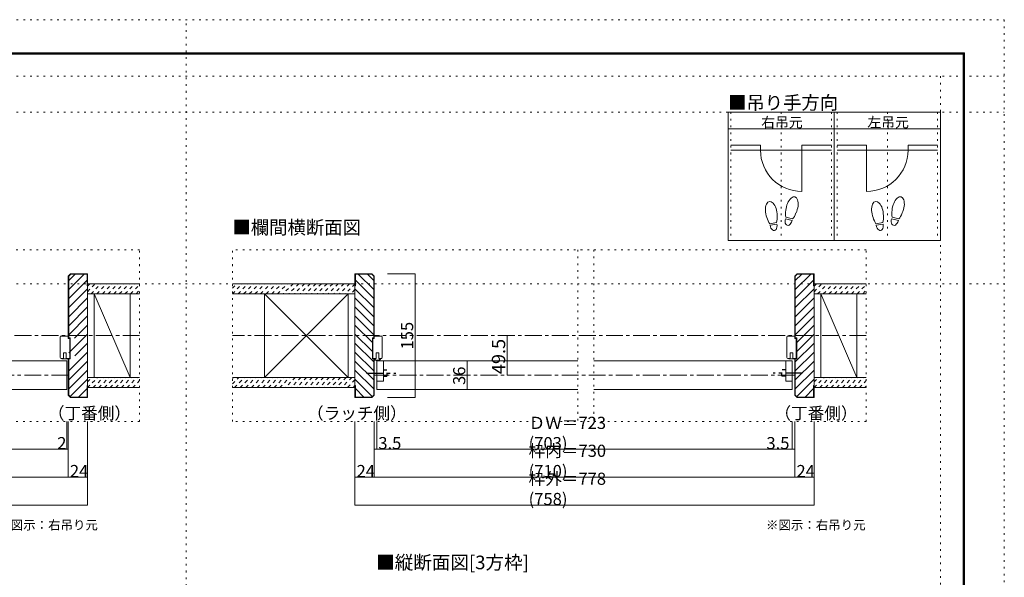
# Model space of a CAD drawing. Units: millimetres. Extents: x -6150 to 6150, y -4440 to 4440.
# Drawn here: x -1250 to 6150, y 247 to 4440 of the extents above; entities that cross this region are included whole.
import ezdxf

# ---------------------------------------------------------------- set-up
doc = ezdxf.new("R2010")
doc.units = ezdxf.units.MM
doc.header["$LTSCALE"] = 30
for name, pattern in [('JWW_CENTER1', [6.773333, 4.233333, -0.846667, 0.846667, -0.846667]), ('JWW_DASHED1', [1.693333, 0.846667, -0.846667]), ('JWW_HOJO', [1.693333, -1.27, 0.423333])]:
    doc.linetypes.add(name, pattern=pattern)
for name, color, linetype in [('0-0_補助線', 7, 'Continuous'), ('0-1_通り芯', 7, 'Continuous'), ('0-3_仕上げ', 7, 'Continuous'), ('0-6_扉', 7, 'Continuous'), ('0-7_金物', 7, 'Continuous'), ('0-A_文字', 7, 'Continuous'), ('0-B_寸法', 7, 'Continuous'), ('0-C_ハッチ', 7, 'Continuous'), ('F-0_補助線', 7, 'Continuous'), ('F-1_枠', 7, 'Continuous'), ('戸当り', 7, 'Continuous')]:
    doc.layers.add(name, color=color, linetype=linetype)

# ---------------------------------------------------------------- blocks, each defined once
blk = doc.blocks.new('03@@SfigorgFlag@@4')
at = {"layer": '0-0_補助線', "color": 7, "linetype": 'Continuous', "lineweight": 9}
for p, q in [((-0.98, 2.66), (-0.62, 2.66)), ((-0.98, -2.34), (-0.98, 2.66)), ((1.18, 3.26), (-0.62, 3.26)), ((-0.62, 2.66), (-0.62, 3.26)), ((1.38, 3.06), (1.38, -2.14)), ((-0.98, -2.34), (-0.12, -2.34)), ((0.56, -0.94), (-0.12, -0.94)), ((-0.12, -0.94), (-0.12, -2.34)), ((0.56, -0.94), (0.56, -2.34)), ((1.18, -2.34), (0.56, -2.34))]:
    blk.add_line(p, q, dxfattribs=at)
for centre, radius, start, end in [((1.18, 3.06), 0.2, 0, 90), ((0.17, -2.04), 0.777, 202.3949, 337.6051), ((1.18, -2.14), 0.2, 270, 0)]:
    blk.add_arc(centre, radius, start, end, dxfattribs=at)
blk = doc.blocks.new('02@@SfigorgFlag@@4')
at = {"layer": '0-0_補助線', "color": 7, "linetype": 'Continuous', "lineweight": 9}
for p, q in [((-1, 2.95), (-0.64, 2.95)), ((-1, -2.05), (-1, 2.95)), ((1.16, 3.55), (-0.64, 3.55)), ((-0.64, 2.95), (-0.64, 3.55)), ((1.36, 3.35), (1.36, -1.85)), ((-1, -2.05), (-0.14, -2.05)), ((-0.69, -2.05), (-0.57, -2.17)), ((-0.57, -2.17), (0.88, -2.17)), ((0.54, -0.65), (-0.14, -0.65)), ((-0.14, -0.65), (-0.14, -2.05)), ((0.54, -0.65), (0.54, -2.05)), ((1.16, -2.05), (0.54, -2.05)), ((1, -2.05), (0.88, -2.17))]:
    blk.add_line(p, q, dxfattribs=at)
for centre, start, end in [((1.16, 3.35), 0, 90), ((1.16, -1.85), 270, 0)]:
    blk.add_arc(centre, 0.2, start, end, dxfattribs=at)

msp = doc.modelspace()

# ---------------------------------------------------------------- linework, layer by layer
at = {"layer": '0-0_補助線', "color": 120, "linetype": 'JWW_HOJO', "lineweight": 5}
for p, q in [((4094.9, 3745), (4094.9, 2779)), ((4472.9, 3745), (4472.9, 2779)), ((4850.9, 3745), (4850.9, 2779)), ((4892.9, 3745), (4892.9, 2779)), ((5270.9, 3745), (5270.9, 2779)), ((5648.9, 3745), (5648.9, 2779)), ((-348.4, 2709.4), (-5532.3, 2709.4)), ((-348.4, 1419.4), (-348.4, 2709.4)), ((5112.3, 2709.4), (348.4, 2709.4)), ((348.4, 1419.4), (348.4, 2709.4)), ((2944, 2709.4), (2944, 1419.4)), ((3064, 2709.4), (3064, 1419.4)), ((5112.3, 1419.4), (5112.3, 2709.4)), ((-348.4, 1419.4), (-5532.3, 1419.4)), ((5112.3, 1419.4), (348.4, 1419.4))]:
    msp.add_line(p, q, dxfattribs=at)
at = {"layer": '0-0_補助線', "color": 92, "linetype": 'Continuous', "lineweight": 13}
for p, q in [((-867.7, 2529.4), (-884.7, 2512.5)), ((-866.5, 2526.4), (-881.7, 2511.2)), ((-867.7, 2529.4), (-740.7, 2529.4)), ((-743.7, 2526.4), (-866.5, 2526.4)), ((-743.7, 2439.4), (-743.7, 2526.4)), ((-740.7, 2529.4), (-740.7, 1599.4)), ((1270, 2529.4), (1270, 1599.4)), ((1397, 2529.4), (1270, 2529.4)), ((1273, 2439.4), (1273, 2526.4)), ((1273, 2526.4), (1395.8, 2526.4)), ((1395.8, 2526.4), (1411, 2511.2)), ((1397, 2529.4), (1414, 2512.5)), ((4593, 2529.4), (4576, 2512.5)), ((4594.2, 2526.4), (4579, 2511.2)), ((4593, 2529.4), (4720, 2529.4)), ((4717, 2526.4), (4594.2, 2526.4)), ((4717, 2439.4), (4717, 2526.4)), ((4720, 2529.4), (4720, 1599.4)), ((-884.7, 2512.5), (-884.7, 2046.5)), ((-881.7, 2046.5), (-881.7, 2511.2)), ((1411, 2046.5), (1411, 2511.2)), ((1414, 2512.5), (1414, 2046.5)), ((4576, 2512.5), (4576, 2046.5)), ((4579, 2046.5), (4579, 2511.2)), ((-743.7, 2439.4), (-740.7, 2439.4)), ((1273, 2439.4), (1270, 2439.4)), ((4717, 2439.4), (4720, 2439.4)), ((-871.1, 2046.5), (-884.7, 2046.5)), ((-871.1, 1890.5), (-871.1, 2046.5)), ((1400.4, 1890.5), (1400.4, 2046.5)), ((1400.4, 2046.5), (1414, 2046.5)), ((4589.6, 2046.5), (4576, 2046.5)), ((4589.6, 1890.5), (4589.6, 2046.5)), ((-884.7, 1890.5), (-871.1, 1890.5)), ((-884.7, 1616.4), (-884.7, 1890.5)), ((-881.7, 1617.6), (-881.7, 1890.5)), ((1414, 1890.5), (1400.4, 1890.5)), ((1411, 1617.6), (1411, 1890.5)), ((1414, 1616.4), (1414, 1890.5)), ((4576, 1890.5), (4589.6, 1890.5)), ((4576, 1616.4), (4576, 1890.5)), ((4579, 1617.6), (4579, 1890.5)), ((-743.7, 1689.4), (-743.7, 1602.4)), ((-743.7, 1689.4), (-740.7, 1689.4)), ((1273, 1689.4), (1270, 1689.4)), ((1273, 1689.4), (1273, 1602.4)), ((4717, 1689.4), (4717, 1602.4)), ((4717, 1689.4), (4720, 1689.4)), ((-867.7, 1599.4), (-884.7, 1616.4)), ((-866.5, 1602.4), (-881.7, 1617.6)), ((-867.7, 1599.4), (-740.7, 1599.4)), ((-866.5, 1602.4), (-743.7, 1602.4)), ((1397, 1599.4), (1270, 1599.4)), ((1395.8, 1602.4), (1273, 1602.4)), ((1395.8, 1602.4), (1411, 1617.6)), ((1397, 1599.4), (1414, 1616.4)), ((4593, 1599.4), (4576, 1616.4)), ((4594.2, 1602.4), (4579, 1617.6)), ((4593, 1599.4), (4720, 1599.4)), ((4594.2, 1602.4), (4717, 1602.4))]:
    msp.add_line(p, q, dxfattribs=at)
at = {"layer": '0-0_補助線', "color": 120, "linetype": 'Continuous', "lineweight": 5}
for p, q in [((-833.6, 2526.4), (-881.7, 2478.3)), ((-765.7, 2526.4), (-881.7, 2410.4)), ((1295, 2526.4), (1411, 2410.4)), ((1362.9, 2526.4), (1411, 2478.3)), ((4627.1, 2526.4), (4579, 2478.3)), ((4695, 2526.4), (4579, 2410.4)), ((-743.7, 2480.5), (-881.7, 2342.5)), ((1273, 2480.5), (1411, 2342.5)), ((4717, 2480.5), (4579, 2342.5)), ((-740.7, 2415.7), (-881.7, 2274.7)), ((1270, 2415.7), (1411, 2274.7)), ((4720, 2415.7), (4579, 2274.7)), ((-740.7, 2347.8), (-881.7, 2206.8)), ((1270, 2347.8), (1411, 2206.8)), ((4720, 2347.8), (4579, 2206.8)), ((-740.7, 2279.9), (-881.7, 2138.9)), ((1270, 2279.9), (1411, 2138.9)), ((4720, 2279.9), (4579, 2138.9)), ((-740.7, 2212), (-881.7, 2071)), ((1270, 2212), (1411, 2071)), ((4720, 2212), (4579, 2071)), ((-740.7, 2076.3), (-881.7, 1935.3)), ((-740.7, 2144.1), (-838.4, 2046.4)), ((1270, 2144.1), (1400.4, 2013.7)), ((1270, 2076.3), (1400.4, 1945.9)), ((4720, 2144.1), (4589.6, 2013.7)), ((4720, 2076.3), (4589.6, 1945.9)), ((-740.7, 2008.4), (-836.4, 1912.6)), ((1270, 2008.4), (1411, 1867.4)), ((4720, 2008.4), (4579, 1867.4)), ((-740.7, 1940.5), (-881.7, 1799.5)), ((1270, 1940.5), (1411, 1799.5)), ((4720, 1940.5), (4579, 1799.5)), ((-740.7, 1872.6), (-881.7, 1731.6)), ((1270, 1872.6), (1411, 1731.6)), ((4720, 1872.6), (4579, 1731.6)), ((-740.7, 1804.7), (-881.7, 1663.7)), ((1270, 1804.7), (1411, 1663.7)), ((4720, 1804.7), (4579, 1663.7)), ((-740.7, 1736.8), (-870.8, 1606.7)), ((1270, 1736.8), (1400.1, 1606.7)), ((4720, 1736.8), (4589.9, 1606.7)), ((-743.7, 1666), (-807.2, 1602.4)), ((1273, 1666), (1336.5, 1602.4)), ((4717, 1666), (4653.5, 1602.4))]:
    msp.add_line(p, q, dxfattribs=at)
at = {"layer": '0-0_補助線', "color": 7, "linetype": 'Continuous', "lineweight": 9}
msp.add_arc((1437.8, 1902.3), 26.9, 199.27144, 340.72855, dxfattribs=at)
at = {"layer": '0-1_通り芯', "color": 120, "linetype": 'JWW_CENTER1', "lineweight": 5}
for p, q in [((-348.4, 2064.4), (-5112.3, 2064.4)), ((5112.3, 2064.4), (348.4, 2064.4)), ((-884.7, 1767.4), (-4046.7, 1767.4)), ((4576, 1767.4), (1414, 1767.4))]:
    msp.add_line(p, q, dxfattribs=at)
at = {"layer": '0-3_仕上げ', "color": 40, "linetype": 'Continuous', "lineweight": 15}
for p, q in [((-348.4, 2454.4), (-740.7, 2454.4)), ((1270, 2454.4), (348.4, 2454.4)), ((5112.3, 2454.4), (4720, 2454.4)), ((-348.4, 2379.4), (-740.7, 2379.4)), ((1270, 2379.4), (348.4, 2379.4)), ((5112.3, 2379.4), (4720, 2379.4)), ((-348.4, 1749.4), (-740.7, 1749.4)), ((1270, 1749.4), (348.4, 1749.4)), ((5112.3, 1749.4), (4720, 1749.4)), ((-348.4, 1674.4), (-740.7, 1674.4)), ((1270, 1674.4), (348.4, 1674.4)), ((5112.3, 1674.4), (4720, 1674.4))]:
    msp.add_line(p, q, dxfattribs=at)
at = {"layer": '0-3_仕上げ', "color": 92, "linetype": 'Continuous', "lineweight": 13}
for p, q in [((-689.7, 2379.4), (-689.7, 1749.4)), ((-419.7, 1749.4), (-419.7, 2379.4)), ((589, 2379.4), (589, 1749.4)), ((1219, 2379.4), (1219, 1749.4)), ((4771, 2379.4), (4771, 1749.4)), ((5041, 1749.4), (5041, 2379.4))]:
    msp.add_line(p, q, dxfattribs=at)
at = {"layer": '0-3_仕上げ', "color": 7, "linetype": 'Continuous', "lineweight": 9}
for p, q in [((-419.7, 1749.4), (-689.7, 2379.4)), ((1219, 1749.4), (589, 2379.4)), ((589, 1749.4), (1219, 2379.4)), ((5041, 1749.4), (4771, 2379.4))]:
    msp.add_line(p, q, dxfattribs=at)
at = {"layer": '0-6_扉', "color": 200, "linetype": 'Continuous', "lineweight": 20}
for p, q in [((-2396.7, 1875.4), (-896.7, 1875.4)), ((-896.7, 1875.4), (-896.7, 1659.4)), ((1435, 1659.4), (1435, 1875.4)), ((1435, 1875.4), (2944, 1875.4)), ((3064, 1875.4), (4555, 1875.4)), ((4555, 1875.4), (4555, 1659.4)), ((-2396.7, 1659.4), (-896.7, 1659.4)), ((1435, 1659.4), (2944, 1659.4)), ((3064, 1659.4), (4555, 1659.4))]:
    msp.add_line(p, q, dxfattribs=at)
at = {"layer": '0-7_金物', "color": 7, "linetype": 'Continuous', "lineweight": 9}
for p, q in [((1483, 1722.4), (1483, 1875.4)), ((4507, 1722.4), (4507, 1875.4)), ((1435, 1722.4), (1483, 1722.4)), ((4507, 1722.4), (4555, 1722.4))]:
    msp.add_line(p, q, dxfattribs=at)
at = {"layer": '0-7_金物', "color": 5, "linetype": 'JWW_CENTER1', "lineweight": 25}
for p, q in [((1357.7, 1782.4), (1576.2, 1782.4)), ((4632.3, 1782.4), (4413.8, 1782.4))]:
    msp.add_line(p, q, dxfattribs=at)
at = {"layer": '0-7_金物', "color": 5, "linetype": 'JWW_DASHED1', "lineweight": 25}
for p, q in [((1483, 1806.4), (1513, 1806.4)), ((1513, 1758.4), (1513, 1806.4)), ((4507, 1806.4), (4477, 1806.4)), ((4477, 1758.4), (4477, 1806.4)), ((1483, 1758.4), (1513, 1758.4)), ((4507, 1758.4), (4477, 1758.4))]:
    msp.add_line(p, q, dxfattribs=at)
at = {"layer": '0-A_文字', "color": 92, "linetype": 'Continuous', "lineweight": 13}
for p, q in [((4073.9, 3745), (4073.9, 2779)), ((5669.9, 3745), (4073.9, 3745)), ((4871.9, 3745), (4871.9, 2779)), ((5669.9, 3745), (5669.9, 2779)), ((4073.9, 3619), (5669.9, 3619)), ((5669.9, 2779), (4073.9, 2779))]:
    msp.add_line(p, q, dxfattribs=at)
at = {"layer": '0-B_寸法', "color": 120, "linetype": 'Continuous', "lineweight": 5}
for p, q in [((1722.5, 2529.4), (1515.4, 2529.4)), ((1722.5, 2529.4), (1722.5, 1599.4)), ((2413.9, 1767.4), (2413.9, 2064.4)), ((2113.9, 1875.4), (2113.9, 1659.4)), ((1722.5, 1599.4), (1515.4, 1599.4)), ((-896.7, 1209.4), (-896.7, 1419.4)), ((-884.7, 999.4), (-884.7, 1419.4)), ((-740.7, 789.4), (-740.7, 1419.4)), ((1270, 789.4), (1270, 1419.4)), ((1414, 999.4), (1414, 1419.4)), ((1435, 1209.4), (1435, 1419.4)), ((4555, 1209.4), (4555, 1419.4)), ((4576, 999.4), (4576, 1419.4)), ((4720, 789.4), (4720, 1419.4)), ((-884.7, 1209.4), (-4046.7, 1209.4)), ((4576, 1209.4), (1414, 1209.4)), ((-740.7, 999.4), (-4190.7, 999.4)), ((4720, 999.4), (1270, 999.4)), ((-740.7, 789.4), (-4190.7, 789.4)), ((4720, 789.4), (1270, 789.4))]:
    msp.add_line(p, q, dxfattribs=at)
at = {"layer": '0-B_寸法', "color": 7, "linetype": 'Continuous', "lineweight": 9, "const_width": 3}
for points in [[(1724, 2529.4, 0.414214), (1722.5, 2530.9, 0.414214), (1721, 2529.4, 0.414214), (1722.5, 2527.9, 0.414214)], [(2415.4, 2064.4, 0.414214), (2413.9, 2065.9, 0.414214), (2412.4, 2064.4, 0.414214), (2413.9, 2062.9, 0.414214)], [(2115.4, 1875.4, 0.414214), (2113.9, 1876.9, 0.414214), (2112.4, 1875.4, 0.414214), (2113.9, 1873.9, 0.414214)], [(2415.4, 1767.4, 0.414214), (2413.9, 1768.9, 0.414214), (2412.4, 1767.4, 0.414214), (2413.9, 1765.9, 0.414214)], [(2115.4, 1659.4, 0.414214), (2113.9, 1660.9, 0.414214), (2112.4, 1659.4, 0.414214), (2113.9, 1657.9, 0.414214)], [(1724, 1599.4, 0.414214), (1722.5, 1600.9, 0.414214), (1721, 1599.4, 0.414214), (1722.5, 1597.9, 0.414214)], [(-895.2, 1209.4, 0.414214), (-896.7, 1210.9, 0.414214), (-898.2, 1209.4, 0.414214), (-896.7, 1207.9, 0.414214)], [(-883.2, 1209.4, 0.414214), (-884.7, 1210.9, 0.414214), (-886.2, 1209.4, 0.414214), (-884.7, 1207.9, 0.414214)], [(1415.5, 1209.4, 0.414214), (1414, 1210.9, 0.414214), (1412.5, 1209.4, 0.414214), (1414, 1207.9, 0.414214)], [(1436.5, 1209.4, 0.414214), (1435, 1210.9, 0.414214), (1433.5, 1209.4, 0.414214), (1435, 1207.9, 0.414214)], [(4556.5, 1209.4, 0.414214), (4555, 1210.9, 0.414214), (4553.5, 1209.4, 0.414214), (4555, 1207.9, 0.414214)], [(4577.5, 1209.4, 0.414214), (4576, 1210.9, 0.414214), (4574.5, 1209.4, 0.414214), (4576, 1207.9, 0.414214)], [(-883.2, 999.4, 0.414214), (-884.7, 1000.9, 0.414214), (-886.2, 999.4, 0.414214), (-884.7, 997.9, 0.414214)], [(-739.2, 999.4, 0.414214), (-740.7, 1000.9, 0.414214), (-742.2, 999.4, 0.414214), (-740.7, 997.9, 0.414214)], [(1271.5, 999.4, 0.414214), (1270, 1000.9, 0.414214), (1268.5, 999.4, 0.414214), (1270, 997.9, 0.414214)], [(1415.5, 999.4, 0.414214), (1414, 1000.9, 0.414214), (1412.5, 999.4, 0.414214), (1414, 997.9, 0.414214)], [(4577.5, 999.4, 0.414214), (4576, 1000.9, 0.414214), (4574.5, 999.4, 0.414214), (4576, 997.9, 0.414214)], [(4721.5, 999.4, 0.414214), (4720, 1000.9, 0.414214), (4718.5, 999.4, 0.414214), (4720, 997.9, 0.414214)], [(-739.2, 789.4, 0.414214), (-740.7, 790.9, 0.414214), (-742.2, 789.4, 0.414214), (-740.7, 787.9, 0.414214)], [(1271.5, 789.4, 0.414214), (1270, 790.9, 0.414214), (1268.5, 789.4, 0.414214), (1270, 787.9, 0.414214)], [(4721.5, 789.4, 0.414214), (4720, 790.9, 0.414214), (4718.5, 789.4, 0.414214), (4720, 787.9, 0.414214)]]:
    msp.add_lwpolyline(points, format="xyb", close=True, dxfattribs=at)
at = {"layer": '0-C_ハッチ', "color": 120, "linetype": 'JWW_DASHED1', "lineweight": 5}
for p, q in [((-740.7, 2437), (-723.3, 2454.4)), ((-740.7, 2394.6), (-680.9, 2454.4)), ((-713.5, 2379.4), (-638.5, 2454.4)), ((-671, 2379.4), (-596, 2454.4)), ((-628.6, 2379.4), (-553.6, 2454.4)), ((-586.2, 2379.4), (-511.2, 2454.4)), ((-543.7, 2379.4), (-468.7, 2454.4)), ((-501.3, 2379.4), (-426.3, 2454.4)), ((-458.9, 2379.4), (-383.9, 2454.4)), ((-416.5, 2379.4), (-348.4, 2447.5)), ((348.4, 2421.9), (381, 2454.4)), ((348.4, 2379.4), (423.4, 2454.4)), ((390.8, 2379.4), (465.8, 2454.4)), ((433.3, 2379.4), (508.3, 2454.4)), ((475.7, 2379.4), (550.7, 2454.4)), ((518.1, 2379.4), (593.1, 2454.4)), ((560.5, 2379.4), (635.5, 2454.4)), ((603, 2379.4), (678, 2454.4)), ((645.4, 2379.4), (720.4, 2454.4)), ((687.8, 2379.4), (762.8, 2454.4)), ((805.2, 2454.4), (730.2, 2379.4)), ((847.7, 2454.4), (772.7, 2379.4)), ((890.1, 2454.4), (815.1, 2379.4)), ((932.5, 2454.4), (857.5, 2379.4)), ((974.9, 2454.4), (899.9, 2379.4)), ((1017.4, 2454.4), (942.4, 2379.4)), ((1059.8, 2454.4), (984.8, 2379.4)), ((1102.2, 2454.4), (1027.2, 2379.4)), ((1144.6, 2454.4), (1069.6, 2379.4)), ((1187.1, 2454.4), (1112.1, 2379.4)), ((1229.5, 2454.4), (1154.5, 2379.4)), ((1270, 2452.5), (1196.9, 2379.4)), ((4720, 2437), (4737.4, 2454.4)), ((4720, 2394.6), (4779.8, 2454.4)), ((4747.2, 2379.4), (4822.2, 2454.4)), ((4789.7, 2379.4), (4864.7, 2454.4)), ((4832.1, 2379.4), (4907.1, 2454.4)), ((4874.5, 2379.4), (4949.5, 2454.4)), ((4916.9, 2379.4), (4991.9, 2454.4)), ((4959.4, 2379.4), (5034.4, 2454.4)), ((5001.8, 2379.4), (5076.8, 2454.4)), ((5044.2, 2379.4), (5112.3, 2447.5)), ((-374, 2379.4), (-348.4, 2405.1)), ((1270, 2410.1), (1239.4, 2379.4)), ((5086.7, 2379.4), (5112.3, 2405.1)), ((-740.7, 1715.8), (-707.1, 1749.4)), ((-740.2, 1673.9), (-664.6, 1749.4)), ((-697.2, 1674.4), (-622.2, 1749.4)), ((-654.8, 1674.4), (-579.8, 1749.4)), ((-612.4, 1674.4), (-537.4, 1749.4)), ((-569.9, 1674.4), (-494.9, 1749.4)), ((-527.5, 1674.4), (-452.5, 1749.4)), ((-485.1, 1674.4), (-410.1, 1749.4)), ((-442.6, 1674.4), (-367.6, 1749.4)), ((-400.2, 1674.4), (-348.4, 1726.3)), ((348.4, 1743), (354.8, 1749.4)), ((348.4, 1700.6), (397.2, 1749.4)), ((364.6, 1674.4), (439.6, 1749.4)), ((407.1, 1674.4), (482.1, 1749.4)), ((449.5, 1674.4), (524.5, 1749.4)), ((491.9, 1674.4), (566.9, 1749.4)), ((534.4, 1674.4), (609.4, 1749.4)), ((576.8, 1674.4), (651.8, 1749.4)), ((619.2, 1674.4), (694.2, 1749.4)), ((661.6, 1674.4), (736.6, 1749.4)), ((704.1, 1674.4), (779.1, 1749.4)), ((821.5, 1749.4), (746.5, 1674.4)), ((863.9, 1749.4), (788.9, 1674.4)), ((906.3, 1749.4), (831.3, 1674.4)), ((948.8, 1749.4), (873.8, 1674.4)), ((991.2, 1749.4), (916.2, 1674.4)), ((1033.6, 1749.4), (958.6, 1674.4)), ((1076, 1749.4), (1001, 1674.4)), ((1118.5, 1749.4), (1043.5, 1674.4)), ((1160.9, 1749.4), (1085.9, 1674.4)), ((1203.3, 1749.4), (1128.3, 1674.4)), ((1245.7, 1749.4), (1170.7, 1674.4)), ((1270, 1731.3), (1213.2, 1674.4)), ((4720, 1715.8), (4753.6, 1749.4)), ((4720.5, 1673.9), (4796.1, 1749.4)), ((4763.5, 1674.4), (4838.5, 1749.4)), ((4805.9, 1674.4), (4880.9, 1749.4)), ((4848.3, 1674.4), (4923.3, 1749.4)), ((4890.8, 1674.4), (4965.8, 1749.4)), ((4933.2, 1674.4), (5008.2, 1749.4)), ((4975.6, 1674.4), (5050.6, 1749.4)), ((5018.1, 1674.4), (5093.1, 1749.4)), ((5060.5, 1674.4), (5112.3, 1726.3)), ((1270, 1688.8), (1255.6, 1674.4)), ((5102.9, 1674.4), (5112.3, 1683.8))]:
    msp.add_line(p, q, dxfattribs=at)
at = {"layer": 'F-0_補助線', "color": 120, "linetype": 'JWW_HOJO', "lineweight": 5}
for p, q in [((-6150, 4440), (6150, 4440)), ((0, -4440), (0, 4440)), ((6150, 4440), (6150, -4440)), ((-6150, 4015), (6150, 4015)), ((5669.9, 4015), (5669.9, -4440)), ((-6150, 3745), (6150, 3745)), ((-6150, 2454), (6150, 2454))]:
    msp.add_line(p, q, dxfattribs=at)
at = {"layer": 'F-1_枠', "color": 200, "linetype": 'Continuous', "lineweight": 20}
for p, q in [((-5850, 4190), (5850, 4190)), ((-5850, 4185), (5850, 4185)), ((-5850, 4180), (5850, 4180)), ((5840, 4190), (5840, -4190)), ((5845, 4190), (5845, -4190)), ((5850, 4190), (5850, -4190))]:
    msp.add_line(p, q, dxfattribs=at)
at = {"layer": '戸当り', "color": 40, "linetype": 'Continuous', "lineweight": 15}
for p, q in [((4317.5, 3496.8), (4094.9, 3496.8)), ((4317.5, 3496.8), (4317.5, 3459)), ((4628.3, 3496.8), (4850.9, 3496.8)), ((4628.3, 3496.8), (4628.3, 3148.2)), ((5115.5, 3496.8), (4892.9, 3496.8)), ((5115.5, 3496.8), (5115.5, 3148.2)), ((5426.3, 3496.8), (5648.9, 3496.8)), ((5426.3, 3496.8), (5426.3, 3459)), ((4094.9, 3459), (4850.9, 3459)), ((5648.9, 3459), (4892.9, 3459))]:
    msp.add_line(p, q, dxfattribs=at)
at = {"layer": '戸当り', "color": 92, "linetype": 'Continuous', "lineweight": 13}
for p, q in [((4438.8, 2915.3), (4386.9, 2906.1)), ((4441, 2902.9), (4389.1, 2893.7)), ((4555.6, 2929.2), (4504.7, 2942.9)), ((4558.9, 2941.4), (4508, 2955)), ((5236.8, 2915.3), (5184.9, 2906.1)), ((5239, 2902.9), (5187.1, 2893.7)), ((5353.6, 2929.2), (5302.7, 2942.9)), ((5356.9, 2941.4), (5306, 2955))]:
    msp.add_line(p, q, dxfattribs=at)
at = {"layer": '戸当り', "color": 40, "linetype": 'Continuous', "lineweight": 15}
for centre, start, end in [((4628.3, 3459), 180, 270), ((5115.5, 3459), 270, 0)]:
    msp.add_arc(centre, 310.8, start, end, dxfattribs=at)
at = {"layer": '戸当り', "color": 92, "linetype": 'Continuous', "lineweight": 13}
for centre, major_axis, ratio, start_param, end_param in [((4554.4, 3026.3), (21.9, 81.6), 0.5, 4.340591, 8.225779), ((5352.4, 3026.3), (21.9, 81.6), 0.5, 4.340591, 8.225779), ((4398.9, 2990.3), (-14.7, 83.2), 0.5, 4.340591, 8.225779), ((5196.9, 2990.3), (-14.7, 83.2), 0.5, 4.340591, 8.225779), ((4399.3, 2987.9), (-17.8, 100.8), 0.4, 3.840309, 4.432552), ((4553.7, 3023.9), (26.5, 98.9), 0.4, 1.850633, 2.442877), ((4553.7, 3023.9), (26.5, 98.9), 0.4, 3.840309, 4.432552), ((5197.3, 2987.9), (-17.8, 100.8), 0.4, 3.840309, 4.432552), ((5351.7, 3023.9), (26.5, 98.9), 0.4, 1.850633, 2.442877), ((5351.7, 3023.9), (26.5, 98.9), 0.4, 3.840309, 4.432552), ((4399.3, 2987.9), (-17.8, 100.8), 0.4, 1.850633, 2.442877), ((4415.1, 2898.3), (-7.6, 43.2), 0.6, 1.570796, 4.712389), ((4530.2, 2936.1), (11.4, 42.4), 0.6, 1.570796, 4.712389), ((5197.3, 2987.9), (-17.8, 100.8), 0.4, 1.850633, 2.442877), ((5213.1, 2898.3), (-7.6, 43.2), 0.6, 1.570796, 4.712389), ((5328.2, 2936.1), (11.4, 42.4), 0.6, 1.570796, 4.712389)]:
    msp.add_ellipse(centre, major_axis=major_axis, ratio=ratio, start_param=start_param, end_param=end_param, dxfattribs=at)

# ---------------------------------------------------------------- block references
at = {"layer": '0-0_補助線', "color": 7, "linetype": 'Continuous', "lineweight": 9, "yscale": 30}
for name, p, xscale in [('02@@SfigorgFlag@@4', (-903.9, 1954.9), -30), ('03@@SfigorgFlag@@4', (1432.6, 1963.6), 30), ('02@@SfigorgFlag@@4', (4556.8, 1954.9), -30)]:
    msp.add_blockref(name, p, dxfattribs=dict(at, xscale=xscale))

# ---------------------------------------------------------------- texts
at = {"layer": '0-A_文字', "color": 7, "linetype": 'Continuous', "lineweight": 9, "attachment_point": 7}
for s, insert, char_height, width in [('{\\fＭＳ ゴシック|b0|i0|c128|p49;■吊り手方向}', (4073.9, 3765.5), 100.965, 795), ('{\\fＭＳ ゴシック|b0|i0|c128|p49;右吊元}', (4322.9, 3630.1), 76.2, 300), ('{\\fＭＳ ゴシック|b0|i0|c128|p49;左吊元}', (5120.9, 3630.1), 76.2, 300), ('{\\fＭＳ ゴシック|b0|i0|c128|p49;■欄間横断面図}', (348.4, 2827.5), 101.237, 930), ('{\\fＭＳ ゴシック|b0|i0|c128|p49;（丁番側）}', (-1037.7, 1435.2), 91.44, 600), ('{\\fＭＳ ゴシック|b0|i0|c128|p49;（ラッチ側）}', (910, 1435.2), 91.44, 720), ('{\\fＭＳ ゴシック|b0|i0|c128|p49;（丁番側）}', (4423, 1435.2), 91.44, 600), ('{\\fＭＳ ゴシック|b0|i0|c128|p49;※図示：右吊り元}', (-1410.9, 606.2), 68.58, 720), ('{\\fＭＳ ゴシック|b0|i0|c128|p49;※図示：右吊り元}', (4358.8, 606.2), 68.58, 720), ('{\\fＭＳ ゴシック|b0|i0|c128|p49;■縦断面図[3方枠]}', (1429, 307.6), 102.198, 1140)]:
    msp.add_mtext(s, dxfattribs=dict(at, insert=insert, char_height=char_height, width=width))
at = {"layer": '0-B_寸法', "color": 7, "linetype": 'Continuous', "lineweight": 0, "insert": (1707.5, 1960.2), "char_height": 91.44, "width": 180, "attachment_point": 7, "rotation": 90}
msp.add_mtext('{\\fＭＳ ゴシック|b0|i0|c128|p49;155}', dxfattribs=at)
at = {"layer": '0-B_寸法', "color": 7, "linetype": 'Continuous', "lineweight": 211, "attachment_point": 7, "rotation": 90}
for s, insert, char_height, width in [('{\\fＭＳ ゴシック|b0|i0|c128|p49;49.5}', (2398.9, 1774.7), 100.013, 262.5), ('{\\fＭＳ ゴシック|b0|i0|c128|p49;36}', (2098.9, 1693.2), 91.44, 120)]:
    msp.add_mtext(s, dxfattribs=dict(at, insert=insert, char_height=char_height, width=width))
at = {"layer": '0-B_寸法', "color": 7, "linetype": 'Continuous', "lineweight": 211, "char_height": 91.44, "attachment_point": 7}
for s, insert, width in [('{\\fＭＳ ゴシック|b0|i0|c128|p49;ＤＷ＝723 (703)}', (2575, 1210.2), 900), ('{\\fＭＳ ゴシック|b0|i0|c128|p49;2}', (-968.1, 1210.2), 60), ('{\\fＭＳ ゴシック|b0|i0|c128|p49;3.5}', (1445.2, 1210.2), 180), ('{\\fＭＳ ゴシック|b0|i0|c128|p49;3.5}', (4362, 1210.2), 180), ('{\\fＭＳ ゴシック|b0|i0|c128|p49;枠内＝730 (710)}', (2575, 1000.2), 900), ('{\\fＭＳ ゴシック|b0|i0|c128|p49;24}', (-872.7, 1000.2), 120), ('{\\fＭＳ ゴシック|b0|i0|c128|p49;24}', (1282, 1000.2), 120), ('{\\fＭＳ ゴシック|b0|i0|c128|p49;枠外＝778 (758)}', (2575, 790.2), 900), ('{\\fＭＳ ゴシック|b0|i0|c128|p49;24}', (4588, 1000.2), 120)]:
    msp.add_mtext(s, dxfattribs=dict(at, insert=insert, width=width))

doc.saveas('drawing.dxf')
